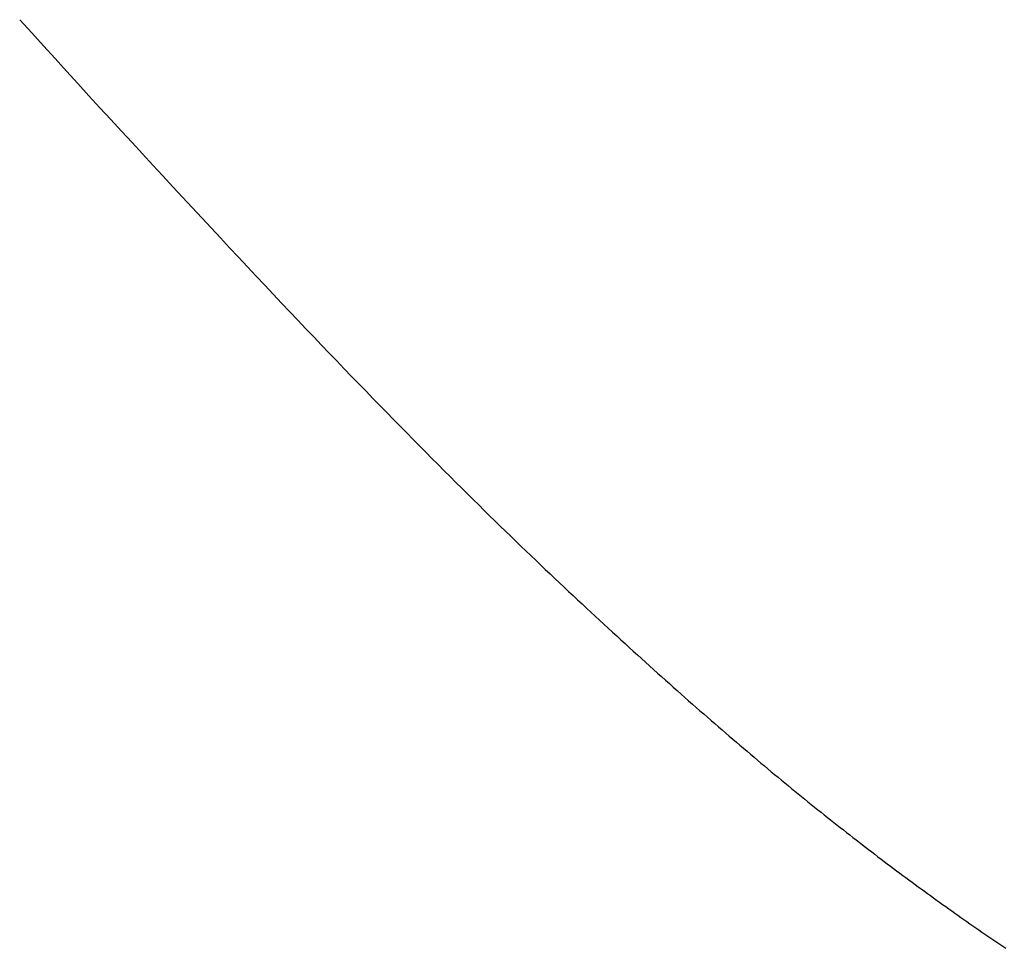
# Model space of a CAD drawing. Extents: x 0 to 146, y -1 to 81.
# Drawn here: x 46 to 46, y 41 to 41 of the extents above; entities that cross this region are included whole.
import ezdxf

# ---------------------------------------------------------------- set-up
doc = ezdxf.new("R2010")
doc.units = 0
doc.header["$MEASUREMENT"] = 0
doc.layers.get('0').update_dxf_attribs({"linetype": 'CONTINUOUS'})
doc.layers.add('OBJECT DETAIL', color=254, linetype='CONTINUOUS', lineweight=25)

# ---------------------------------------------------------------- blocks, each defined once
blk = doc.blocks.new('GLSTOP')
for p, q in [((-0.385828, -0.171804), (-0.385796, -0.171757)), ((-0.385828, -0.171804), (-0.385796, -0.171757)), ((-0.385796, -0.171757), (-0.385765, -0.17171)), ((-0.385796, -0.171757), (-0.385765, -0.17171)), ((-0.385765, -0.17171), (-0.385733, -0.171663)), ((-0.385765, -0.17171), (-0.385733, -0.171663)), ((-0.385925, -0.171945), (-0.385892, -0.171898)), ((-0.385925, -0.171945), (-0.385892, -0.171898)), ((-0.385892, -0.171898), (-0.38586, -0.171851)), ((-0.385892, -0.171898), (-0.38586, -0.171851)), ((-0.38586, -0.171851), (-0.385828, -0.171804)), ((-0.38586, -0.171851), (-0.385828, -0.171804)), ((-0.386022, -0.172087), (-0.385989, -0.17204)), ((-0.386022, -0.172087), (-0.385989, -0.17204)), ((-0.385989, -0.17204), (-0.385957, -0.171992)), ((-0.385989, -0.17204), (-0.385957, -0.171992)), ((-0.385957, -0.171992), (-0.385925, -0.171945)), ((-0.385957, -0.171992), (-0.385925, -0.171945)), ((-0.386154, -0.172276), (-0.386121, -0.172229)), ((-0.386154, -0.172276), (-0.386121, -0.172229)), ((-0.386121, -0.172229), (-0.386088, -0.172181)), ((-0.386121, -0.172229), (-0.386088, -0.172181)), ((-0.386088, -0.172181), (-0.386055, -0.172134)), ((-0.386088, -0.172181), (-0.386055, -0.172134)), ((-0.386055, -0.172134), (-0.386022, -0.172087)), ((-0.386055, -0.172134), (-0.386022, -0.172087)), ((-0.386254, -0.172419), (-0.386221, -0.172371)), ((-0.386254, -0.172419), (-0.386221, -0.172371)), ((-0.386221, -0.172371), (-0.386187, -0.172324)), ((-0.386221, -0.172371), (-0.386187, -0.172324)), ((-0.386187, -0.172324), (-0.386154, -0.172276)), ((-0.386187, -0.172324), (-0.386154, -0.172276)), ((-0.386356, -0.172562), (-0.386322, -0.172514)), ((-0.386356, -0.172562), (-0.386322, -0.172514)), ((-0.386322, -0.172514), (-0.386288, -0.172467)), ((-0.386322, -0.172514), (-0.386288, -0.172467)), ((-0.386288, -0.172467), (-0.386254, -0.172419)), ((-0.386288, -0.172467), (-0.386254, -0.172419)), ((-0.386459, -0.172706), (-0.386424, -0.172658)), ((-0.386459, -0.172706), (-0.386424, -0.172658)), ((-0.386424, -0.172658), (-0.38639, -0.17261)), ((-0.386424, -0.172658), (-0.38639, -0.17261)), ((-0.38639, -0.17261), (-0.386356, -0.172562)), ((-0.38639, -0.17261), (-0.386356, -0.172562)), ((-0.386598, -0.172898), (-0.386563, -0.17285)), ((-0.386598, -0.172898), (-0.386563, -0.17285)), ((-0.386563, -0.17285), (-0.386528, -0.172802)), ((-0.386563, -0.17285), (-0.386528, -0.172802)), ((-0.386528, -0.172802), (-0.386493, -0.172754)), ((-0.386528, -0.172802), (-0.386493, -0.172754)), ((-0.386493, -0.172754), (-0.386459, -0.172706)), ((-0.386493, -0.172754), (-0.386459, -0.172706)), ((-0.386703, -0.173043), (-0.386668, -0.172994)), ((-0.386703, -0.173043), (-0.386668, -0.172994)), ((-0.386668, -0.172994), (-0.386633, -0.172946)), ((-0.386668, -0.172994), (-0.386633, -0.172946)), ((-0.386633, -0.172946), (-0.386598, -0.172898)), ((-0.386633, -0.172946), (-0.386598, -0.172898)), ((-0.38681, -0.173188), (-0.386774, -0.17314)), ((-0.38681, -0.173188), (-0.386774, -0.17314)), ((-0.386774, -0.17314), (-0.386739, -0.173091)), ((-0.386774, -0.17314), (-0.386739, -0.173091)), ((-0.386739, -0.173091), (-0.386703, -0.173043)), ((-0.386739, -0.173091), (-0.386703, -0.173043)), ((-0.386918, -0.173334), (-0.386882, -0.173285)), ((-0.386918, -0.173334), (-0.386882, -0.173285)), ((-0.386882, -0.173285), (-0.386846, -0.173236)), ((-0.386882, -0.173285), (-0.386846, -0.173236)), ((-0.386846, -0.173236), (-0.38681, -0.173188)), ((-0.386846, -0.173236), (-0.38681, -0.173188)), ((-0.387028, -0.17348), (-0.386991, -0.173431)), ((-0.387028, -0.17348), (-0.386991, -0.173431)), ((-0.386991, -0.173431), (-0.386955, -0.173382)), ((-0.386991, -0.173431), (-0.386955, -0.173382)), ((-0.386955, -0.173382), (-0.386918, -0.173334)), ((-0.386955, -0.173382), (-0.386918, -0.173334)), ((-0.387176, -0.173676), (-0.387139, -0.173627)), ((-0.387176, -0.173676), (-0.387139, -0.173627)), ((-0.387139, -0.173627), (-0.387101, -0.173578)), ((-0.387139, -0.173627), (-0.387101, -0.173578)), ((-0.387101, -0.173578), (-0.387065, -0.173529)), ((-0.387101, -0.173578), (-0.387065, -0.173529)), ((-0.387065, -0.173529), (-0.387028, -0.17348)), ((-0.387065, -0.173529), (-0.387028, -0.17348)), ((-0.387288, -0.173823), (-0.387251, -0.173774)), ((-0.387288, -0.173823), (-0.387251, -0.173774)), ((-0.387251, -0.173774), (-0.387213, -0.173725)), ((-0.387251, -0.173774), (-0.387213, -0.173725)), ((-0.387213, -0.173725), (-0.387176, -0.173676)), ((-0.387213, -0.173725), (-0.387176, -0.173676)), ((-0.387402, -0.173971), (-0.387364, -0.173922)), ((-0.387402, -0.173971), (-0.387364, -0.173922)), ((-0.387364, -0.173922), (-0.387326, -0.173872)), ((-0.387364, -0.173922), (-0.387326, -0.173872)), ((-0.387326, -0.173872), (-0.387288, -0.173823)), ((-0.387326, -0.173872), (-0.387288, -0.173823)), ((-0.387518, -0.17412), (-0.387479, -0.17407)), ((-0.387518, -0.17412), (-0.387479, -0.17407)), ((-0.387479, -0.17407), (-0.38744, -0.174021)), ((-0.387479, -0.17407), (-0.38744, -0.174021)), ((-0.38744, -0.174021), (-0.387402, -0.173971)), ((-0.38744, -0.174021), (-0.387402, -0.173971)), ((-0.387635, -0.17427), (-0.387596, -0.17422)), ((-0.387635, -0.17427), (-0.387596, -0.17422)), ((-0.387596, -0.17422), (-0.387557, -0.17417)), ((-0.387596, -0.17422), (-0.387557, -0.17417)), ((-0.387557, -0.17417), (-0.387518, -0.17412)), ((-0.387557, -0.17417), (-0.387518, -0.17412)), ((-0.387754, -0.174421), (-0.387714, -0.17437)), ((-0.387754, -0.174421), (-0.387714, -0.17437)), ((-0.387714, -0.17437), (-0.387674, -0.17432)), ((-0.387714, -0.17437), (-0.387674, -0.17432)), ((-0.387674, -0.17432), (-0.387635, -0.17427)), ((-0.387674, -0.17432), (-0.387635, -0.17427)), ((-0.387875, -0.174573), (-0.387835, -0.174522)), ((-0.387875, -0.174573), (-0.387835, -0.174522)), ((-0.387835, -0.174522), (-0.387794, -0.174472)), ((-0.387835, -0.174522), (-0.387794, -0.174472)), ((-0.387794, -0.174472), (-0.387754, -0.174421)), ((-0.387794, -0.174472), (-0.387754, -0.174421)), ((-0.387998, -0.174727), (-0.387957, -0.174675)), ((-0.387998, -0.174727), (-0.387957, -0.174675)), ((-0.387957, -0.174675), (-0.387916, -0.174624)), ((-0.387957, -0.174675), (-0.387916, -0.174624)), ((-0.387916, -0.174624), (-0.387875, -0.174573)), ((-0.387916, -0.174624), (-0.387875, -0.174573)), ((-0.388124, -0.174882), (-0.388082, -0.17483)), ((-0.388124, -0.174882), (-0.388082, -0.17483)), ((-0.388082, -0.17483), (-0.38804, -0.174778)), ((-0.388082, -0.17483), (-0.38804, -0.174778)), ((-0.38804, -0.174778), (-0.387998, -0.174727)), ((-0.38804, -0.174778), (-0.387998, -0.174727)), ((-0.388251, -0.175038), (-0.388209, -0.174986)), ((-0.388251, -0.175038), (-0.388209, -0.174986)), ((-0.388209, -0.174986), (-0.388166, -0.174934)), ((-0.388209, -0.174986), (-0.388166, -0.174934)), ((-0.388166, -0.174934), (-0.388124, -0.174882)), ((-0.388166, -0.174934), (-0.388124, -0.174882)), ((-0.388382, -0.175196), (-0.388338, -0.175143)), ((-0.388382, -0.175196), (-0.388338, -0.175143)), ((-0.388338, -0.175143), (-0.388295, -0.175091)), ((-0.388338, -0.175143), (-0.388295, -0.175091)), ((-0.388295, -0.175091), (-0.388251, -0.175038)), ((-0.388295, -0.175091), (-0.388251, -0.175038)), ((-0.388514, -0.175356), (-0.38847, -0.175303)), ((-0.388514, -0.175356), (-0.38847, -0.175303)), ((-0.38847, -0.175303), (-0.388426, -0.175249)), ((-0.38847, -0.175303), (-0.388426, -0.175249)), ((-0.388426, -0.175249), (-0.388382, -0.175196)), ((-0.388426, -0.175249), (-0.388382, -0.175196)), ((-0.38865, -0.175518), (-0.388604, -0.175464)), ((-0.38865, -0.175518), (-0.388604, -0.175464)), ((-0.388604, -0.175464), (-0.388559, -0.17541)), ((-0.388604, -0.175464), (-0.388559, -0.17541)), ((-0.388559, -0.17541), (-0.388514, -0.175356)), ((-0.388559, -0.17541), (-0.388514, -0.175356)), ((-0.388788, -0.175682), (-0.388742, -0.175627)), ((-0.388788, -0.175682), (-0.388742, -0.175627)), ((-0.388742, -0.175627), (-0.388696, -0.175573)), ((-0.388742, -0.175627), (-0.388696, -0.175573)), ((-0.388696, -0.175573), (-0.38865, -0.175518)), ((-0.388696, -0.175573), (-0.38865, -0.175518)), ((-0.388929, -0.175849), (-0.388882, -0.175793)), ((-0.388929, -0.175849), (-0.388882, -0.175793)), ((-0.388882, -0.175793), (-0.388835, -0.175737)), ((-0.388882, -0.175793), (-0.388835, -0.175737)), ((-0.388835, -0.175737), (-0.388788, -0.175682)), ((-0.388835, -0.175737), (-0.388788, -0.175682)), ((-0.389025, -0.175961), (-0.388977, -0.175904)), ((-0.389025, -0.175961), (-0.388977, -0.175904)), ((-0.388977, -0.175904), (-0.388929, -0.175849)), ((-0.388977, -0.175904), (-0.388929, -0.175849)), ((-0.389172, -0.176131), (-0.389122, -0.176074)), ((-0.389172, -0.176131), (-0.389122, -0.176074)), ((-0.389122, -0.176074), (-0.389074, -0.176017)), ((-0.389122, -0.176074), (-0.389074, -0.176017)), ((-0.389074, -0.176017), (-0.389025, -0.175961)), ((-0.389074, -0.176017), (-0.389025, -0.175961)), ((-0.389321, -0.176303), (-0.389271, -0.176246)), ((-0.389321, -0.176303), (-0.389271, -0.176246)), ((-0.389271, -0.176246), (-0.389221, -0.176188)), ((-0.389271, -0.176246), (-0.389221, -0.176188)), ((-0.389221, -0.176188), (-0.389172, -0.176131)), ((-0.389221, -0.176188), (-0.389172, -0.176131)), ((-0.389474, -0.176479), (-0.389423, -0.17642)), ((-0.389474, -0.176479), (-0.389423, -0.17642)), ((-0.389423, -0.17642), (-0.389372, -0.176362)), ((-0.389423, -0.17642), (-0.389372, -0.176362)), ((-0.389372, -0.176362), (-0.389321, -0.176303)), ((-0.389372, -0.176362), (-0.389321, -0.176303)), ((-0.389578, -0.176597), (-0.389526, -0.176538)), ((-0.389578, -0.176597), (-0.389526, -0.176538)), ((-0.389526, -0.176538), (-0.389474, -0.176479)), ((-0.389526, -0.176538), (-0.389474, -0.176479)), ((-0.389737, -0.176777), (-0.389684, -0.176717)), ((-0.389737, -0.176777), (-0.389684, -0.176717)), ((-0.389684, -0.176717), (-0.389631, -0.176657)), ((-0.389684, -0.176717), (-0.389631, -0.176657)), ((-0.389631, -0.176657), (-0.389578, -0.176597)), ((-0.389631, -0.176657), (-0.389578, -0.176597)), ((-0.389846, -0.176899), (-0.389791, -0.176838)), ((-0.389846, -0.176899), (-0.389791, -0.176838)), ((-0.389791, -0.176838), (-0.389737, -0.176777)), ((-0.389791, -0.176838), (-0.389737, -0.176777)), ((-0.390011, -0.177084), (-0.389955, -0.177022)), ((-0.390011, -0.177084), (-0.389955, -0.177022)), ((-0.389955, -0.177022), (-0.3899, -0.17696)), ((-0.389955, -0.177022), (-0.3899, -0.17696)), ((-0.3899, -0.17696), (-0.389846, -0.176899)), ((-0.3899, -0.17696), (-0.389846, -0.176899)), ((-0.390123, -0.177209), (-0.390067, -0.177146)), ((-0.390123, -0.177209), (-0.390067, -0.177146)), ((-0.390067, -0.177146), (-0.390011, -0.177084)), ((-0.390067, -0.177146), (-0.390011, -0.177084)), ((-0.390295, -0.177399), (-0.390237, -0.177336)), ((-0.390295, -0.177399), (-0.390237, -0.177336)), ((-0.390237, -0.177336), (-0.39018, -0.177272)), ((-0.390237, -0.177336), (-0.39018, -0.177272)), ((-0.39018, -0.177272), (-0.390123, -0.177209)), ((-0.39018, -0.177272), (-0.390123, -0.177209)), ((-0.390412, -0.177528), (-0.390353, -0.177464)), ((-0.390412, -0.177528), (-0.390353, -0.177464)), ((-0.390353, -0.177464), (-0.390295, -0.177399)), ((-0.390353, -0.177464), (-0.390295, -0.177399)), ((-0.390591, -0.177724), (-0.390531, -0.177658)), ((-0.390591, -0.177724), (-0.390531, -0.177658)), ((-0.390531, -0.177658), (-0.390471, -0.177593)), ((-0.390531, -0.177658), (-0.390471, -0.177593)), ((-0.390471, -0.177593), (-0.390412, -0.177528)), ((-0.390471, -0.177593), (-0.390412, -0.177528)), ((-0.390713, -0.177857), (-0.390652, -0.17779)), ((-0.390713, -0.177857), (-0.390652, -0.17779)), ((-0.390652, -0.17779), (-0.390591, -0.177724)), ((-0.390652, -0.17779), (-0.390591, -0.177724)), ((-0.390836, -0.177991), (-0.390774, -0.177924)), ((-0.390836, -0.177991), (-0.390774, -0.177924)), ((-0.390774, -0.177924), (-0.390713, -0.177857)), ((-0.390774, -0.177924), (-0.390713, -0.177857)), ((-0.391026, -0.178196), (-0.390962, -0.178127)), ((-0.391026, -0.178196), (-0.390962, -0.178127)), ((-0.390962, -0.178127), (-0.390899, -0.178059)), ((-0.390962, -0.178127), (-0.390899, -0.178059)), ((-0.390899, -0.178059), (-0.390836, -0.177991)), ((-0.390899, -0.178059), (-0.390836, -0.177991)), ((-0.391155, -0.178335), (-0.39109, -0.178265)), ((-0.391155, -0.178335), (-0.39109, -0.178265)), ((-0.39109, -0.178265), (-0.391026, -0.178196)), ((-0.39109, -0.178265), (-0.391026, -0.178196)), ((-0.391286, -0.178476), (-0.39122, -0.178405)), ((-0.391286, -0.178476), (-0.39122, -0.178405)), ((-0.39122, -0.178405), (-0.391155, -0.178335)), ((-0.39122, -0.178405), (-0.391155, -0.178335)), ((-0.39142, -0.178619), (-0.391353, -0.178547)), ((-0.39142, -0.178619), (-0.391353, -0.178547)), ((-0.391353, -0.178547), (-0.391286, -0.178476)), ((-0.391353, -0.178547), (-0.391286, -0.178476)), ((-0.391558, -0.178765), (-0.391489, -0.178692)), ((-0.391558, -0.178765), (-0.391489, -0.178692)), ((-0.391489, -0.178692), (-0.39142, -0.178619)), ((-0.391489, -0.178692), (-0.39142, -0.178619)), ((-0.391699, -0.178914), (-0.391628, -0.178839)), ((-0.391699, -0.178914), (-0.391628, -0.178839)), ((-0.391628, -0.178839), (-0.391558, -0.178765)), ((-0.391628, -0.178839), (-0.391558, -0.178765)), ((-0.391843, -0.179065), (-0.39177, -0.178989)), ((-0.391843, -0.179065), (-0.39177, -0.178989)), ((-0.39177, -0.178989), (-0.391699, -0.178914)), ((-0.39177, -0.178989), (-0.391699, -0.178914)), ((-0.391991, -0.17922), (-0.391916, -0.179142)), ((-0.391991, -0.17922), (-0.391916, -0.179142)), ((-0.391916, -0.179142), (-0.391843, -0.179065)), ((-0.391916, -0.179142), (-0.391843, -0.179065)), ((-0.392143, -0.179378), (-0.392067, -0.179299)), ((-0.392143, -0.179378), (-0.392067, -0.179299)), ((-0.392067, -0.179299), (-0.391991, -0.17922)), ((-0.392067, -0.179299), (-0.391991, -0.17922)), ((-0.3923, -0.17954), (-0.392221, -0.179459)), ((-0.3923, -0.17954), (-0.392221, -0.179459)), ((-0.392221, -0.179459), (-0.392143, -0.179378)), ((-0.392221, -0.179459), (-0.392143, -0.179378)), ((-0.392462, -0.179706), (-0.39238, -0.179623)), ((-0.392462, -0.179706), (-0.39238, -0.179623)), ((-0.39238, -0.179623), (-0.3923, -0.17954)), ((-0.39238, -0.179623), (-0.3923, -0.17954)), ((-0.392628, -0.179876), (-0.392544, -0.179791)), ((-0.392628, -0.179876), (-0.392544, -0.179791)), ((-0.392544, -0.179791), (-0.392462, -0.179706)), ((-0.392544, -0.179791), (-0.392462, -0.179706)), ((-0.392799, -0.180051), (-0.392713, -0.179963)), ((-0.392799, -0.180051), (-0.392713, -0.179963)), ((-0.392713, -0.179963), (-0.392628, -0.179876)), ((-0.392713, -0.179963), (-0.392628, -0.179876)), ((-0.392976, -0.180229), (-0.392887, -0.180139)), ((-0.392976, -0.180229), (-0.392887, -0.180139)), ((-0.392887, -0.180139), (-0.392799, -0.180051)), ((-0.392887, -0.180139), (-0.392799, -0.180051)), ((-0.393067, -0.180321), (-0.392976, -0.180229)), ((-0.393067, -0.180321), (-0.392976, -0.180229)), ((-0.393253, -0.180507), (-0.393159, -0.180413)), ((-0.393253, -0.180507), (-0.393159, -0.180413)), ((-0.393159, -0.180413), (-0.393067, -0.180321)), ((-0.393159, -0.180413), (-0.393067, -0.180321)), ((-0.393444, -0.180698), (-0.393348, -0.180601)), ((-0.393444, -0.180698), (-0.393348, -0.180601)), ((-0.393348, -0.180601), (-0.393253, -0.180507)), ((-0.393348, -0.180601), (-0.393253, -0.180507)), ((-0.393543, -0.180795), (-0.393444, -0.180698)), ((-0.393543, -0.180795), (-0.393444, -0.180698)), ((-0.393744, -0.180994), (-0.393642, -0.180894)), ((-0.393744, -0.180994), (-0.393642, -0.180894)), ((-0.393642, -0.180894), (-0.393543, -0.180795)), ((-0.393642, -0.180894), (-0.393543, -0.180795)), ((-0.393847, -0.181096), (-0.393744, -0.180994)), ((-0.393847, -0.181096), (-0.393744, -0.180994)), ((-0.394059, -0.181304), (-0.393952, -0.181199)), ((-0.394059, -0.181304), (-0.393952, -0.181199)), ((-0.393952, -0.181199), (-0.393847, -0.181096)), ((-0.393952, -0.181199), (-0.393847, -0.181096)), ((-0.394167, -0.18141), (-0.394059, -0.181304)), ((-0.394167, -0.18141), (-0.394059, -0.181304)), ((-0.39439, -0.181627), (-0.394278, -0.181517)), ((-0.39439, -0.181627), (-0.394278, -0.181517)), ((-0.394278, -0.181517), (-0.394167, -0.18141)), ((-0.394278, -0.181517), (-0.394167, -0.18141)), ((-0.394504, -0.181737), (-0.39439, -0.181627)), ((-0.394504, -0.181737), (-0.39439, -0.181627)), ((-0.39462, -0.18185), (-0.394504, -0.181737)), ((-0.39462, -0.18185), (-0.394504, -0.181737)), ((-0.394858, -0.182079), (-0.394738, -0.181963)), ((-0.394858, -0.182079), (-0.394738, -0.181963)), ((-0.394738, -0.181963), (-0.39462, -0.18185)), ((-0.394738, -0.181963), (-0.39462, -0.18185)), ((-0.39498, -0.182196), (-0.394858, -0.182079)), ((-0.39498, -0.182196), (-0.394858, -0.182079)), ((-0.395104, -0.182315), (-0.39498, -0.182196)), ((-0.395104, -0.182315), (-0.39498, -0.182196)), ((-0.395358, -0.182559), (-0.39523, -0.182436)), ((-0.395358, -0.182559), (-0.39523, -0.182436)), ((-0.39523, -0.182436), (-0.395104, -0.182315)), ((-0.39523, -0.182436), (-0.395104, -0.182315)), ((-0.395488, -0.182683), (-0.395358, -0.182559)), ((-0.395488, -0.182683), (-0.395358, -0.182559)), ((-0.395621, -0.182809), (-0.395488, -0.182683)), ((-0.395621, -0.182809), (-0.395488, -0.182683)), ((-0.395755, -0.182937), (-0.395621, -0.182809)), ((-0.395755, -0.182937), (-0.395621, -0.182809)), ((-0.396032, -0.183198), (-0.395892, -0.183067)), ((-0.396032, -0.183198), (-0.395892, -0.183067)), ((-0.395892, -0.183067), (-0.395755, -0.182937)), ((-0.395892, -0.183067), (-0.395755, -0.182937)), ((-0.396173, -0.183332), (-0.396032, -0.183198)), ((-0.396173, -0.183332), (-0.396032, -0.183198)), ((-0.396317, -0.183468), (-0.396173, -0.183332)), ((-0.396317, -0.183468), (-0.396173, -0.183332)), ((-0.396464, -0.183605), (-0.396317, -0.183468)), ((-0.396464, -0.183605), (-0.396317, -0.183468)), ((-0.396612, -0.183745), (-0.396464, -0.183605)), ((-0.396612, -0.183745), (-0.396464, -0.183605)), ((-0.396764, -0.183886), (-0.396612, -0.183745)), ((-0.396764, -0.183886), (-0.396612, -0.183745)), ((-0.396917, -0.18403), (-0.396764, -0.183886)), ((-0.396917, -0.18403), (-0.396764, -0.183886)), ((-0.397074, -0.184176), (-0.396917, -0.18403)), ((-0.397074, -0.184176), (-0.396917, -0.18403)), ((-0.397394, -0.184474), (-0.397232, -0.184324)), ((-0.397394, -0.184474), (-0.397232, -0.184324)), ((-0.397232, -0.184324), (-0.397074, -0.184176)), ((-0.397232, -0.184324), (-0.397074, -0.184176)), ((-0.397558, -0.184626), (-0.397394, -0.184474)), ((-0.397558, -0.184626), (-0.397394, -0.184474)), ((-0.397724, -0.184781), (-0.397558, -0.184626)), ((-0.397724, -0.184781), (-0.397558, -0.184626)), ((-0.397893, -0.184937), (-0.397724, -0.184781)), ((-0.397893, -0.184937), (-0.397724, -0.184781)), ((-0.398065, -0.185096), (-0.397893, -0.184937)), ((-0.398065, -0.185096), (-0.397893, -0.184937)), ((-0.39824, -0.185257), (-0.398065, -0.185096)), ((-0.39824, -0.185257), (-0.398065, -0.185096)), ((-0.398418, -0.185421), (-0.39824, -0.185257)), ((-0.398418, -0.185421), (-0.39824, -0.185257)), ((-0.398598, -0.185587), (-0.398418, -0.185421)), ((-0.398598, -0.185587), (-0.398418, -0.185421)), ((-0.398781, -0.185755), (-0.398598, -0.185587)), ((-0.398781, -0.185755), (-0.398598, -0.185587)), ((-0.398967, -0.185926), (-0.398781, -0.185755)), ((-0.398967, -0.185926), (-0.398781, -0.185755)), ((-0.399156, -0.186099), (-0.398967, -0.185926)), ((-0.399156, -0.186099), (-0.398967, -0.185926)), ((-0.399348, -0.186274), (-0.399156, -0.186099)), ((-0.399348, -0.186274), (-0.399156, -0.186099)), ((-0.399543, -0.186452), (-0.399348, -0.186274)), ((-0.399543, -0.186452), (-0.399348, -0.186274)), ((-0.399741, -0.186633), (-0.399543, -0.186452)), ((-0.399741, -0.186633), (-0.399543, -0.186452)), ((-0.399942, -0.186816), (-0.399741, -0.186633)), ((-0.399942, -0.186816), (-0.399741, -0.186633)), ((-0.400146, -0.187001), (-0.399942, -0.186816)), ((-0.400146, -0.187001), (-0.399942, -0.186816)), ((-0.400353, -0.18719), (-0.400146, -0.187001)), ((-0.400353, -0.18719), (-0.400146, -0.187001))]:
    blk.add_line(p, q)

msp = doc.modelspace()

# ---------------------------------------------------------------- block references
at = {"layer": 'OBJECT DETAIL', "rotation": 270}
msp.add_blockref('GLSTOP', (46.646966, 40.114646), dxfattribs=at)

doc.saveas('drawing.dxf')
